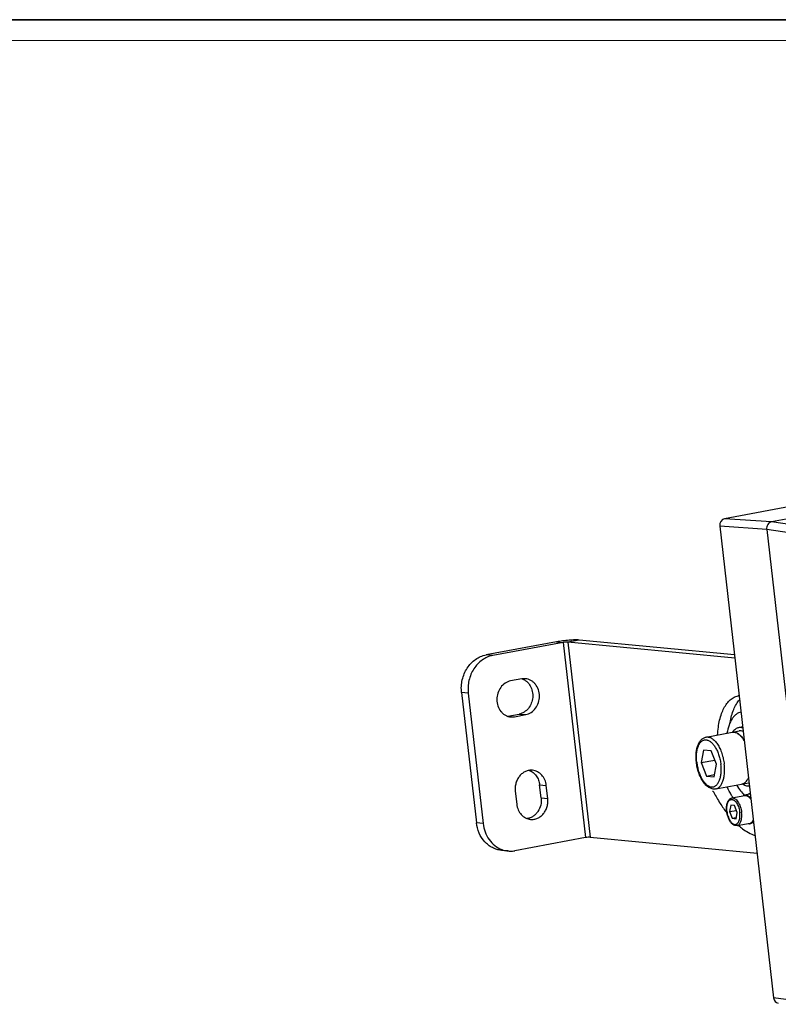
# Model space of a CAD drawing. Units: millimetres. Extents: x 2583 to 4602, y 1230 to 1958.
# Drawn here: x 4123 to 4284, y 1749 to 1958 of the extents above; entities that cross this region are included whole.
import ezdxf

# ---------------------------------------------------------------- set-up
doc = ezdxf.new("R2010")
doc.units = ezdxf.units.MM
doc.layers.add('图框', color=7, linetype='Continuous')

msp = doc.modelspace()

# ---------------------------------------------------------------- linework, layer by layer
msp.add_line((3572.77, 1957.813), (4601.865, 1957.813))
at = {"color": 7, "linetype": 'Continuous'}
for p, q in [((4437.351, 1882.31), (4272.722, 1851.881)), ((4447.92, 1881.735), (4282.682, 1851.193)), ((4271.682, 1850.279), (4283.085, 1750.186)), ((4281.643, 1849.591), (4271.682, 1850.279)), ((4282.683, 1851.193), (4272.722, 1851.881)), ((4287.971, 1850.437), (4282.682, 1851.193)), ((4281.643, 1849.592), (4293.125, 1748.796)), ((4286.931, 1848.836), (4281.643, 1849.592)), ((4237.07, 1825.735), (4222.103, 1822.968)), ((4238.486, 1825.6), (4223.519, 1822.833)), ((4237.07, 1825.735), (4238.486, 1825.6)), ((4238.486, 1825.6), (4243.205, 1784.177)), ((4241.834, 1826.119), (4239.439, 1825.677)), ((4239.439, 1825.677), (4244.158, 1784.254)), ((4274.87, 1822.299), (4239.439, 1825.677)), ((4274.792, 1822.977), (4241.834, 1826.119)), ((4223.519, 1822.833), (4222.103, 1822.968)), ((4229.67, 1817.876), (4227.275, 1817.434)), ((4230.468, 1817.912), (4229.67, 1817.876)), ((4216.902, 1814.958), (4220.048, 1787.343)), ((4218.319, 1814.823), (4216.902, 1814.958)), ((4218.319, 1814.823), (4221.465, 1787.208)), ((4226.724, 1809.975), (4229.119, 1810.417)), ((4228.14, 1809.84), (4230.535, 1810.282)), ((4229.119, 1810.417), (4230.535, 1810.282)), ((4226.724, 1809.975), (4228.14, 1809.84)), ((4227.342, 1809.804), (4228.14, 1809.84)), ((4268.789, 1805.529), (4275.823, 1806.83)), ((4276.536, 1807.673), (4275.696, 1807.518)), ((4268.225, 1802.779), (4267.722, 1800.095)), ((4269.861, 1802.623), (4268.225, 1802.779)), ((4270.993, 1799.784), (4269.861, 1802.623)), ((4267.722, 1800.095), (4270.653, 1800.637)), ((4267.722, 1800.095), (4268.854, 1797.256)), ((4270.49, 1797.1), (4270.993, 1799.784)), ((4268.854, 1797.256), (4270.579, 1797.575)), ((4268.854, 1797.256), (4270.49, 1797.1)), ((4270.825, 1794.516), (4277.859, 1795.816)), ((4228.299, 1794.037), (4228.614, 1791.276)), ((4233.783, 1792.628), (4233.468, 1795.389)), ((4233.468, 1795.389), (4234.885, 1795.254)), ((4235.199, 1792.493), (4234.885, 1795.254)), ((4277.959, 1793.383), (4277.001, 1793.206)), ((4278.152, 1793.49), (4277.946, 1793.452)), ((4233.783, 1792.628), (4235.199, 1792.493)), ((4274.266, 1792.594), (4277.02, 1793.103)), ((4274.001, 1791.044), (4273.75, 1789.702)), ((4273.75, 1789.702), (4275.215, 1789.973)), ((4273.75, 1789.702), (4274.316, 1788.282)), ((4274.819, 1790.966), (4274.001, 1791.044)), ((4275.385, 1789.546), (4274.819, 1790.966)), ((4275.134, 1788.204), (4275.385, 1789.546)), ((4221.465, 1787.208), (4220.048, 1787.343)), ((4274.316, 1788.282), (4275.178, 1788.442)), ((4274.316, 1788.282), (4275.134, 1788.204)), ((4275.348, 1786.743), (4278.101, 1787.252)), ((4278.858, 1787.285), (4278.121, 1787.149)), ((4243.205, 1784.177), (4228.238, 1781.411)), ((4244.158, 1784.254), (4279.588, 1780.876)), ((4226.787, 1781.346), (4225.371, 1781.481)), ((4293.125, 1748.796), (4283.085, 1750.186))]:
    msp.add_line(p, q, dxfattribs=at)
for centre, radius, start, end in [((4276.298, 1812.749), 5.875, 99.80308, 100.47221), ((4276.14, 1811.139), 3.166, 96.50792, 100.45834), ((4226.194, 1812.841), 2.915, 278.6375, 280.47225), ((4299.438, 1806.654), 25.569, 173.72696, 175.06936), ((4277.611, 1797.158), 1.364, 280.47292, 281.62803), ((4290.424, 1801.57), 15.976, 210.53713, 211.87275), ((4278.481, 1790.355), 5.312, 186.33342, 186.49901), ((4278.956, 1788.118), 0.874, 257.28256, 263.84368)]:
    msp.add_arc(centre, radius, start, end, dxfattribs=at)
for centre, major_axis, ratio, start_param, end_param in [((4272.88, 1850.5), (0.132, 1.394), 0.8613833, 0.2401035, 1.8105952), ((4284.282, 1750.407), (0.134, 1.394), 0.8611402, -4.4704649, -3.1773759)]:
    msp.add_ellipse(centre, major_axis=major_axis, ratio=ratio, start_param=start_param, end_param=end_param, dxfattribs=at)
for points, knots in [([(4282.682, 1851.193), (4282.524, 1851.164), (4282.209, 1851.025), (4281.853, 1850.642), (4281.646, 1850.141), (4281.622, 1849.773), (4281.643, 1849.592)], [0, 0, 0, 0, 0.2323072, 0.4788017, 0.7374755, 1, 1, 1, 1]), ([(4241.834, 1826.119), (4241.7, 1826.132), (4241.398, 1826.146), (4240.687, 1826.144), (4239.659, 1826.083), (4238.371, 1825.947), (4237.495, 1825.813), (4237.07, 1825.735)], [0, 0, 0, 0, 0.0842435, 0.1892004, 0.4449743, 0.7294392, 1, 1, 1, 1]), ([(4239.439, 1825.677), (4239.379, 1825.682), (4239.237, 1825.683), (4238.918, 1825.664), (4238.661, 1825.632), (4238.486, 1825.6)], [0, 0, 0, 0, 0.1891749, 0.4450094, 1, 1, 1, 1]), ([(4216.902, 1814.958), (4216.851, 1815.411), (4216.825, 1816.33), (4217.019, 1817.689), (4217.435, 1818.988), (4218.06, 1820.177), (4218.871, 1821.21), (4219.837, 1822.047), (4220.923, 1822.656), (4221.708, 1822.895), (4222.103, 1822.968)], [0, 0, 0, 0, 0.1308926, 0.2620703, 0.3922626, 0.5202974, 0.6452937, 0.7667862, 0.8848161, 1, 1, 1, 1]), ([(4223.519, 1822.833), (4223.124, 1822.76), (4222.339, 1822.521), (4221.254, 1821.912), (4220.287, 1821.075), (4219.477, 1820.042), (4218.852, 1818.853), (4218.435, 1817.554), (4218.242, 1816.195), (4218.267, 1815.276), (4218.319, 1814.823)], [0, 0, 0, 0, 0.1151839, 0.2332138, 0.3547063, 0.4797026, 0.6077374, 0.7379297, 0.8691074, 1, 1, 1, 1]), ([(4227.275, 1817.434), (4227.075, 1817.397), (4226.676, 1817.279), (4225.926, 1816.883), (4225.125, 1816.101), (4224.519, 1814.873), (4224.315, 1813.493), (4224.538, 1812.13), (4225.071, 1811.13), (4225.67, 1810.508), (4226.182, 1810.149), (4226.744, 1809.904), (4227.143, 1809.823), (4227.342, 1809.804)], [0, 0, 0, 0, 0.0585832, 0.1185006, 0.2426681, 0.3728062, 0.5058137, 0.6373592, 0.7637314, 0.8246896, 0.8841208, 0.9423778, 1, 1, 1, 1]), ([(4229.764, 1817.885), (4229.941, 1817.821), (4230.285, 1817.656), (4230.914, 1817.196), (4231.549, 1816.395), (4231.979, 1815.216), (4232.052, 1813.933), (4231.76, 1812.681), (4231.133, 1811.59), (4230.231, 1810.78), (4229.491, 1810.486), (4229.119, 1810.417)], [0, 0, 0, 0, 0.0580887, 0.117312, 0.2396932, 0.3678817, 0.4997135, 0.6316605, 0.7601524, 0.8829025, 1, 1, 1, 1]), ([(4230.535, 1810.282), (4230.735, 1810.319), (4231.134, 1810.437), (4231.884, 1810.833), (4232.685, 1811.615), (4233.291, 1812.843), (4233.495, 1814.223), (4233.272, 1815.586), (4232.739, 1816.586), (4232.14, 1817.208), (4231.629, 1817.567), (4231.066, 1817.812), (4230.667, 1817.893), (4230.468, 1817.912)], [0, 0, 0, 0, 0.0585832, 0.1185006, 0.2426681, 0.3728062, 0.5058137, 0.6373592, 0.7637314, 0.8246896, 0.8841208, 0.9423778, 1, 1, 1, 1]), ([(4271.236, 1805.997), (4271.264, 1806.542), (4271.358, 1807.597), (4271.631, 1809.105), (4272.026, 1810.468), (4272.536, 1811.659), (4273.153, 1812.656), (4273.869, 1813.442), (4274.675, 1813.995), (4275.27, 1814.198), (4275.566, 1814.252)], [0, 0, 0, 0, 0.1645081, 0.3188401, 0.4613987, 0.5912317, 0.7082278, 0.8134247, 0.9093119, 1, 1, 1, 1]), ([(4273.863, 1808.605), (4273.947, 1809.103), (4274.153, 1810.053), (4274.596, 1811.374), (4275.155, 1812.51), (4275.622, 1813.162), (4275.874, 1813.444)], [0, 0, 0, 0, 0.2861507, 0.5487658, 0.7865287, 1, 1, 1, 1]), ([(4276.179, 1810.806), (4276.001, 1810.772), (4275.645, 1810.657), (4275.151, 1810.36), (4274.697, 1809.944), (4274.13, 1809.21), (4273.57, 1808.013), (4273.311, 1806.952), (4273.213, 1806.374)], [0, 0, 0, 0, 0.0964381, 0.1968496, 0.3045026, 0.4216713, 0.6885697, 1, 1, 1, 1]), ([(4274.327, 1806.553), (4274.43, 1806.572), (4274.646, 1806.586), (4274.975, 1806.534), (4275.307, 1806.409), (4275.638, 1806.216), (4275.963, 1805.957), (4276.28, 1805.635), (4276.585, 1805.256), (4276.771, 1804.976), (4276.862, 1804.827)], [0, 0, 0, 0, 0.0971591, 0.1980607, 0.3058812, 0.4229212, 0.5505703, 0.6894177, 0.8394117, 1, 1, 1, 1]), ([(4274.67, 1806.573), (4274.641, 1806.575), (4274.526, 1806.579), (4274.411, 1806.568), (4274.327, 1806.553)], [0, 0, 0, 0, 0.2527809, 1, 1, 1, 1]), ([(4275.696, 1807.518), (4275.575, 1807.495), (4275.332, 1807.419), (4274.994, 1807.217), (4274.686, 1806.933), (4274.51, 1806.702), (4274.427, 1806.576)], [0, 0, 0, 0, 0.2282907, 0.4661225, 0.7214846, 1, 1, 1, 1]), ([(4276.861, 1804.829), (4276.708, 1805.079), (4276.462, 1805.429), (4276.089, 1805.834), (4275.811, 1806.084), (4275.528, 1806.285), (4275.242, 1806.436), (4274.957, 1806.535), (4274.764, 1806.567), (4274.67, 1806.573)], [0, 0, 0, 0, 0.3027221, 0.4405927, 0.5690715, 0.6883495, 0.7990613, 0.902366, 1, 1, 1, 1]), ([(4276.562, 1807.441), (4276.42, 1807.49), (4276.201, 1807.54), (4275.908, 1807.547), (4275.766, 1807.531), (4275.696, 1807.518)], [0, 0, 0, 0, 0.5127103, 0.7580777, 1, 1, 1, 1]), ([(4276.642, 1806.744), (4276.509, 1806.794), (4276.302, 1806.846), (4276.024, 1806.856), (4275.889, 1806.842), (4275.823, 1806.83)], [0, 0, 0, 0, 0.5141837, 0.7590232, 1, 1, 1, 1]), ([(4266.718, 1800.208), (4266.682, 1800.525), (4266.639, 1801.151), (4266.665, 1802.067), (4266.782, 1802.924), (4266.99, 1803.698), (4267.291, 1804.373), (4267.628, 1804.845), (4267.948, 1805.143), (4268.208, 1805.322), (4268.489, 1805.456), (4268.688, 1805.511), (4268.789, 1805.529)], [0, 0, 0, 0, 0.1545575, 0.3030451, 0.4427267, 0.571803, 0.6898885, 0.7983783, 0.8500646, 0.9006365, 0.9504263, 1, 1, 1, 1]), ([(4266.79, 1800.184), (4266.754, 1800.507), (4266.712, 1801.14), (4266.748, 1802.059), (4266.881, 1802.899), (4267.106, 1803.629), (4267.376, 1804.144), (4267.635, 1804.469), (4267.839, 1804.66), (4268.06, 1804.806), (4268.294, 1804.904), (4268.539, 1804.953), (4268.792, 1804.952), (4269.049, 1804.903), (4269.308, 1804.804), (4269.567, 1804.66), (4269.922, 1804.397), (4270.346, 1803.953), (4270.8, 1803.291), (4271.2, 1802.505), (4271.53, 1801.622), (4271.78, 1800.677), (4271.887, 1800.024), (4271.925, 1799.695)], [0, 0, 0, 0, 0.0795541, 0.1551893, 0.2249637, 0.2874107, 0.3418398, 0.3661961, 0.3888661, 0.4101846, 0.4306076, 0.4506886, 0.4710223, 0.492173, 0.5146138, 0.5386978, 0.5646551, 0.6225056, 0.6881973, 0.7606713, 0.8382302, 0.9187721, 1, 1, 1, 1]), ([(4268.789, 1805.529), (4268.886, 1805.547), (4269.089, 1805.562), (4269.397, 1805.519), (4269.709, 1805.412), (4270.021, 1805.244), (4270.329, 1805.016), (4270.63, 1804.732), (4270.922, 1804.396), (4271.305, 1803.866), (4271.733, 1803.094), (4272.149, 1802.057), (4272.463, 1800.931), (4272.594, 1800.148), (4272.64, 1799.752)], [0, 0, 0, 0, 0.0393678, 0.0800849, 0.1233171, 0.1699407, 0.2205184, 0.2753316, 0.3344312, 0.3976817, 0.5353011, 0.6847839, 0.8414415, 1, 1, 1, 1]), ([(4270.825, 1794.516), (4270.705, 1794.494), (4270.458, 1794.474), (4270.089, 1794.521), (4269.727, 1794.637), (4269.378, 1794.817), (4269.044, 1795.054), (4268.61, 1795.449), (4268.114, 1796.072), (4267.611, 1796.957), (4267.199, 1797.968), (4266.89, 1799.063), (4266.762, 1799.823), (4266.718, 1800.208)], [0, 0, 0, 0, 0.0475989, 0.0955605, 0.1445866, 0.1952079, 0.2480714, 0.3036797, 0.4240544, 0.5567796, 0.6996764, 0.8489575, 1, 1, 1, 1]), ([(4266.79, 1800.184), (4266.828, 1799.855), (4266.935, 1799.202), (4267.185, 1798.257), (4267.516, 1797.375), (4267.915, 1796.588), (4268.369, 1795.926), (4268.794, 1795.482), (4269.148, 1795.22), (4269.407, 1795.075), (4269.666, 1794.977), (4269.924, 1794.927), (4270.177, 1794.926), (4270.422, 1794.975), (4270.656, 1795.074), (4270.876, 1795.219), (4271.081, 1795.41), (4271.34, 1795.735), (4271.609, 1796.25), (4271.835, 1796.98), (4271.968, 1797.82), (4272.003, 1798.739), (4271.962, 1799.372), (4271.925, 1799.695)], [0, 0, 0, 0, 0.0812279, 0.1617698, 0.2393287, 0.3118027, 0.3774944, 0.4353449, 0.4613022, 0.4853862, 0.507827, 0.5289777, 0.5493114, 0.5693924, 0.5898154, 0.6111339, 0.6338039, 0.6581602, 0.7125893, 0.7750363, 0.8448107, 0.9204459, 1, 1, 1, 1]), ([(4270.825, 1794.516), (4270.906, 1794.531), (4271.068, 1794.576), (4271.383, 1794.73), (4271.666, 1794.972), (4271.908, 1795.277), (4272.144, 1795.654), (4272.385, 1796.218), (4272.585, 1796.989), (4272.698, 1797.855), (4272.721, 1798.788), (4272.677, 1799.428), (4272.64, 1799.752)], [0, 0, 0, 0, 0.0415001, 0.0840056, 0.1752441, 0.2255166, 0.2793459, 0.3981732, 0.5318108, 0.6785985, 0.8357981, 1, 1, 1, 1]), ([(4231.957, 1798.478), (4231.708, 1798.502), (4231.197, 1798.483), (4230.456, 1798.256), (4229.776, 1797.844), (4229.191, 1797.27), (4228.73, 1796.565), (4228.414, 1795.764), (4228.258, 1794.908), (4228.266, 1794.325), (4228.299, 1794.037)], [0, 0, 0, 0, 0.1146962, 0.2313288, 0.3513653, 0.4755004, 0.6035771, 0.734691, 0.8674003, 1, 1, 1, 1]), ([(4231.254, 1798.452), (4231.547, 1798.345), (4232.112, 1798.028), (4232.792, 1797.314), (4233.269, 1796.411), (4233.429, 1795.736), (4233.468, 1795.389)], [0, 0, 0, 0, 0.2361287, 0.4811497, 0.7363288, 1, 1, 1, 1]), ([(4234.885, 1795.254), (4234.837, 1795.668), (4234.629, 1796.47), (4234.08, 1797.338), (4233.505, 1797.872), (4233.025, 1798.18), (4232.505, 1798.39), (4232.14, 1798.461), (4231.957, 1798.478)], [0, 0, 0, 0, 0.2657006, 0.5205143, 0.6437281, 0.7642117, 0.8826532, 1, 1, 1, 1]), ([(4276.362, 1795.539), (4276.434, 1795.553), (4276.576, 1795.591), (4276.854, 1795.715), (4277.181, 1795.963), (4277.514, 1796.378), (4277.688, 1796.709), (4277.767, 1796.889)], [0, 0, 0, 0, 0.1076159, 0.2172589, 0.449301, 0.7081862, 1, 1, 1, 1]), ([(4276.362, 1795.539), (4276.434, 1795.553), (4276.576, 1795.591), (4276.78, 1795.682), (4276.975, 1795.807), (4277.159, 1795.964), (4277.332, 1796.152), (4277.552, 1796.451), (4277.686, 1796.707), (4277.765, 1796.887)], [0, 0, 0, 0, 0.1075447, 0.2171111, 0.3305652, 0.4495007, 0.5751783, 0.7085155, 1, 1, 1, 1]), ([(4277.966, 1795.124), (4277.845, 1795.104), (4277.594, 1795.091), (4277.212, 1795.161), (4276.827, 1795.316), (4276.584, 1795.467), (4276.463, 1795.554)], [0, 0, 0, 0, 0.2282048, 0.4661947, 0.7216575, 1, 1, 1, 1]), ([(4270.122, 1794.071), (4270.181, 1794.065), (4270.271, 1794.009), (4270.361, 1793.903), (4270.404, 1793.833), (4270.424, 1793.794)], [0, 0, 0, 0, 0.4211567, 0.6917572, 1, 1, 1, 1]), ([(4270.424, 1793.794), (4270.837, 1792.996), (4271.697, 1791.482), (4272.69, 1790.051), (4273.206, 1789.388)], [0, 0, 0, 0, 0.5170355, 1, 1, 1, 1]), ([(4274.512, 1792.612), (4274.399, 1792.792), (4273.945, 1793.547), (4273.549, 1794.337), (4273.279, 1794.949)], [0, 0, 0, 0, 0.2403923, 1, 1, 1, 1]), ([(4275.246, 1795.327), (4275.493, 1794.907), (4276.006, 1794.142), (4276.634, 1793.463), (4276.96, 1793.18)], [0, 0, 0, 0, 0.5301842, 1, 1, 1, 1]), ([(4277.946, 1793.452), (4277.893, 1793.442), (4277.788, 1793.411), (4277.691, 1793.358), (4277.644, 1793.328)], [0, 0, 0, 0, 0.4920932, 1, 1, 1, 1]), ([(4278.155, 1793.462), (4278.12, 1793.465), (4278.05, 1793.466), (4277.98, 1793.458), (4277.946, 1793.452)], [0, 0, 0, 0, 0.5033903, 1, 1, 1, 1]), ([(4278.163, 1793.393), (4278.128, 1793.396), (4278.06, 1793.397), (4277.992, 1793.389), (4277.959, 1793.383)], [0, 0, 0, 0, 0.5033835, 1, 1, 1, 1]), ([(4233.783, 1792.628), (4233.84, 1792.122), (4233.779, 1791.09), (4233.277, 1789.911), (4232.657, 1789.144), (4232.108, 1788.686), (4231.494, 1788.361), (4231.052, 1788.24), (4230.83, 1788.207)], [0, 0, 0, 0, 0.2620291, 0.5199004, 0.645068, 0.7666388, 0.8847193, 1, 1, 1, 1]), ([(4231.541, 1788.052), (4231.79, 1788.028), (4232.302, 1788.047), (4233.042, 1788.274), (4233.722, 1788.686), (4234.307, 1789.26), (4234.769, 1789.965), (4235.085, 1790.766), (4235.24, 1791.622), (4235.232, 1792.205), (4235.199, 1792.493)], [0, 0, 0, 0, 0.1146962, 0.2313288, 0.3513653, 0.4755004, 0.6035771, 0.734691, 0.8674003, 1, 1, 1, 1]), ([(4273.165, 1789.766), (4273.146, 1789.935), (4273.123, 1790.268), (4273.137, 1790.754), (4273.199, 1791.209), (4273.31, 1791.621), (4273.47, 1791.979), (4273.649, 1792.23), (4273.819, 1792.388), (4273.957, 1792.484), (4274.107, 1792.554), (4274.212, 1792.584), (4274.266, 1792.594)], [0, 0, 0, 0, 0.1545223, 0.3029795, 0.4426356, 0.5716946, 0.6897806, 0.7982849, 0.849998, 0.900589, 0.9503715, 1, 1, 1, 1]), ([(4273.202, 1789.769), (4273.183, 1789.94), (4273.162, 1790.275), (4273.183, 1790.761), (4273.254, 1791.205), (4273.358, 1791.537), (4273.467, 1791.765), (4273.582, 1791.951), (4273.721, 1792.105), (4273.882, 1792.21), (4274.007, 1792.261), (4274.137, 1792.287), (4274.271, 1792.286), (4274.407, 1792.258), (4274.545, 1792.206), (4274.682, 1792.128), (4274.87, 1791.988), (4275.095, 1791.752), (4275.335, 1791.401), (4275.546, 1790.984), (4275.722, 1790.516), (4275.854, 1790.014), (4275.911, 1789.668), (4275.931, 1789.494)], [0, 0, 0, 0, 0.0795223, 0.1550689, 0.2247182, 0.2870217, 0.3152068, 0.3413944, 0.3881944, 0.4094844, 0.4298983, 0.4499897, 0.4703519, 0.4915455, 0.5140386, 0.5381809, 0.5641974, 0.6221632, 0.6879546, 0.7605088, 0.8381317, 0.9187256, 1, 1, 1, 1]), ([(4274.266, 1792.594), (4274.318, 1792.603), (4274.425, 1792.611), (4274.589, 1792.588), (4274.755, 1792.531), (4274.985, 1792.407), (4275.265, 1792.165), (4275.564, 1791.779), (4275.83, 1791.3), (4276.051, 1790.749), (4276.218, 1790.151), (4276.288, 1789.735), (4276.312, 1789.525)], [0, 0, 0, 0, 0.0393799, 0.0801094, 0.1233558, 0.1699934, 0.2752277, 0.3974941, 0.5351564, 0.6846866, 0.8413916, 1, 1, 1, 1]), ([(4277.001, 1793.206), (4276.936, 1793.194), (4276.806, 1793.151), (4276.691, 1793.078), (4276.637, 1793.035)], [0, 0, 0, 0, 0.4879584, 1, 1, 1, 1]), ([(4278.271, 1792.446), (4278.224, 1792.513), (4278.128, 1792.639), (4277.972, 1792.809), (4277.812, 1792.952), (4277.65, 1793.066), (4277.485, 1793.15), (4277.321, 1793.203), (4277.159, 1793.224), (4277.052, 1793.215), (4277.001, 1793.206)], [0, 0, 0, 0, 0.1579025, 0.305532, 0.4426773, 0.5695684, 0.6869794, 0.7963311, 0.8997485, 1, 1, 1, 1]), ([(4277.02, 1793.103), (4277.071, 1793.112), (4277.178, 1793.12), (4277.341, 1793.098), (4277.506, 1793.042), (4277.734, 1792.919), (4278.012, 1792.681), (4278.198, 1792.443), (4278.288, 1792.309)], [0, 0, 0, 0, 0.0992631, 0.201886, 0.3107802, 0.4281335, 0.6927271, 1, 1, 1, 1]), ([(4228.614, 1791.276), (4228.661, 1790.862), (4228.87, 1790.06), (4229.419, 1789.192), (4229.993, 1788.658), (4230.473, 1788.35), (4230.993, 1788.14), (4231.358, 1788.069), (4231.541, 1788.052)], [0, 0, 0, 0, 0.2657006, 0.5205143, 0.6437281, 0.7642117, 0.8826532, 1, 1, 1, 1]), ([(4275.348, 1786.743), (4275.284, 1786.731), (4275.153, 1786.721), (4274.956, 1786.745), (4274.764, 1786.807), (4274.579, 1786.903), (4274.401, 1787.028), (4274.171, 1787.239), (4273.907, 1787.569), (4273.64, 1788.04), (4273.421, 1788.576), (4273.257, 1789.158), (4273.189, 1789.562), (4273.165, 1789.766)], [0, 0, 0, 0, 0.047627, 0.0956139, 0.1446607, 0.1952966, 0.2481689, 0.3037805, 0.4241492, 0.556857, 0.6997301, 0.8489845, 1, 1, 1, 1]), ([(4273.204, 1789.754), (4273.224, 1789.579), (4273.281, 1789.233), (4273.414, 1788.73), (4273.589, 1788.262), (4273.801, 1787.844), (4274.042, 1787.493), (4274.268, 1787.257), (4274.456, 1787.117), (4274.593, 1787.041), (4274.731, 1786.988), (4274.868, 1786.962), (4275.002, 1786.962), (4275.132, 1786.988), (4275.257, 1787.04), (4275.418, 1787.146), (4275.556, 1787.302), (4275.671, 1787.489), (4275.78, 1787.719), (4275.883, 1788.053), (4275.953, 1788.498), (4275.972, 1788.987), (4275.95, 1789.323), (4275.931, 1789.494)], [0, 0, 0, 0, 0.0812313, 0.1617769, 0.2393395, 0.3118163, 0.3775112, 0.4353646, 0.4613226, 0.4854081, 0.5078497, 0.5290014, 0.549336, 0.5694179, 0.5898419, 0.6111611, 0.6580654, 0.6843199, 0.7125769, 0.7750262, 0.8448039, 0.9204426, 1, 1, 1, 1]), ([(4275.348, 1786.743), (4275.391, 1786.751), (4275.477, 1786.775), (4275.644, 1786.856), (4275.838, 1787.023), (4276.027, 1787.299), (4276.177, 1787.647), (4276.283, 1788.057), (4276.343, 1788.517), (4276.355, 1789.013), (4276.331, 1789.352), (4276.312, 1789.525)], [0, 0, 0, 0, 0.0415072, 0.0840205, 0.1752744, 0.2792226, 0.3980699, 0.5317302, 0.678543, 0.8357708, 1, 1, 1, 1]), ([(4225.371, 1781.481), (4225.038, 1781.513), (4224.374, 1781.642), (4223.428, 1782.024), (4222.556, 1782.584), (4221.512, 1783.555), (4220.514, 1785.133), (4220.134, 1786.592), (4220.048, 1787.343)], [0, 0, 0, 0, 0.1173385, 0.2357828, 0.3562684, 0.4794823, 0.7343113, 1, 1, 1, 1]), ([(4221.465, 1787.208), (4221.536, 1786.584), (4221.822, 1785.368), (4222.676, 1783.738), (4223.892, 1782.442), (4224.905, 1781.861), (4225.431, 1781.662)], [0, 0, 0, 0, 0.263523, 0.5186899, 0.7637843, 1, 1, 1, 1]), ([(4277.72, 1787.178), (4277.786, 1787.157), (4277.92, 1787.13), (4278.056, 1787.137), (4278.121, 1787.149)], [0, 0, 0, 0, 0.5119978, 1, 1, 1, 1]), ([(4278.101, 1787.252), (4278.171, 1787.265), (4278.31, 1787.312), (4278.497, 1787.443), (4278.664, 1787.629), (4278.754, 1787.777), (4278.795, 1787.859)], [0, 0, 0, 0, 0.2211409, 0.4554017, 0.712979, 1, 1, 1, 1]), ([(4278.121, 1787.149), (4278.154, 1787.155), (4278.221, 1787.172), (4278.353, 1787.226), (4278.51, 1787.33), (4278.676, 1787.504), (4278.767, 1787.645), (4278.809, 1787.722)], [0, 0, 0, 0, 0.1111189, 0.2237885, 0.4590285, 0.7157525, 1, 1, 1, 1]), ([(4275.636, 1786.782), (4275.917, 1786.536), (4276.988, 1785.668), (4278.209, 1784.968), (4279.159, 1784.638)], [0, 0, 0, 0, 0.2710874, 1, 1, 1, 1]), ([(4244.158, 1784.254), (4244.098, 1784.26), (4243.955, 1784.26), (4243.637, 1784.242), (4243.379, 1784.21), (4243.205, 1784.177)], [0, 0, 0, 0, 0.1891749, 0.4450094, 1, 1, 1, 1]), ([(4225.431, 1781.662), (4225.541, 1781.621), (4225.981, 1781.471), (4226.441, 1781.379), (4226.787, 1781.346)], [0, 0, 0, 0, 0.2512883, 1, 1, 1, 1]), ([(4226.787, 1781.346), (4226.908, 1781.335), (4227.392, 1781.306), (4227.88, 1781.345), (4228.238, 1781.411)], [0, 0, 0, 0, 0.2495476, 1, 1, 1, 1])]:
    msp.add_open_spline(points, degree=3, knots=knots, dxfattribs=at)
at = {"layer": '图框'}
msp.add_line((4597.454, 1957.813), (3572.77, 1957.813), dxfattribs=at)
at = {"layer": '图框', "lineweight": 15}
msp.add_line((4597.454, 1953.402), (3572.77, 1953.402), dxfattribs=at)

doc.saveas('drawing.dxf')
